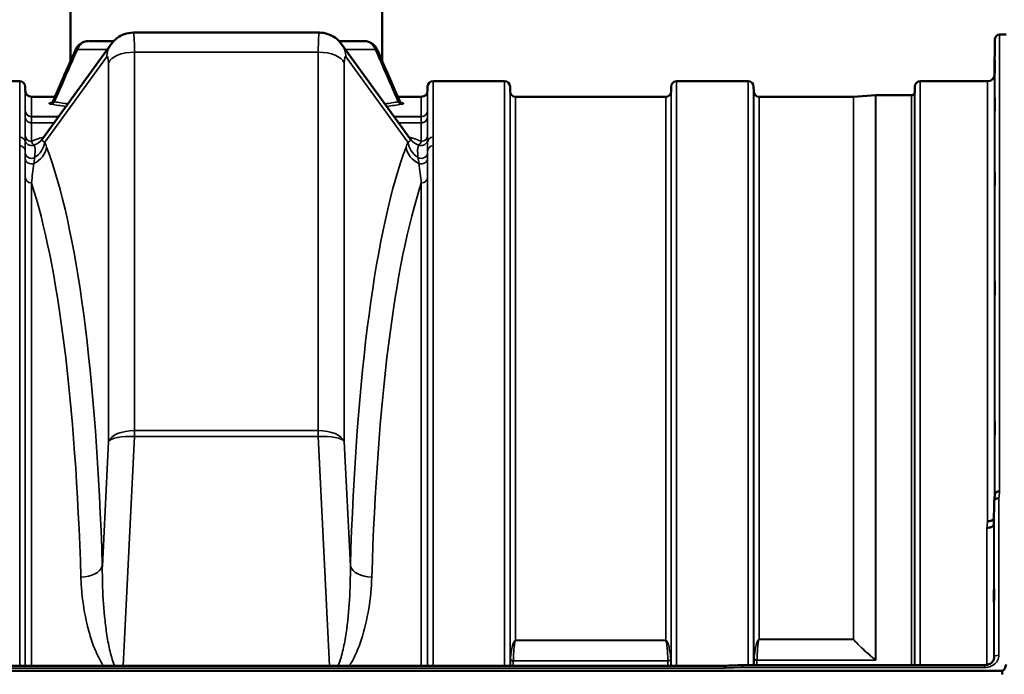
# Model space of a CAD drawing. Units: millimetres. Extents: x 0 to 11880, y 0 to 8400.
# Drawn here: x 4156 to 4787, y 6408 to 6827 of the extents above; entities that cross this region are included whole.
import ezdxf

# ---------------------------------------------------------------- set-up
doc = ezdxf.new("R2010")
doc.units = ezdxf.units.MM
doc.header["$LTSCALE"] = 40
doc.layers.add('Visible (ISO)', color=7, linetype='Continuous', lineweight=50)
doc.layers.add('Visible Narrow (ISO)', color=7, linetype='Continuous', lineweight=35)

# ---------------------------------------------------------------- blocks, each defined once
blk = doc.blocks.new('28')
at = {"layer": 'Visible (ISO)'}
for p, q in [((4188.28, 6800.67), (4188.28, 7189.66)), ((4388.28, 6800.67), (4388.28, 7189.66)), ((4348, 6819.07), (4228.55, 6819.07)), ((4781.05, 6792.38), (4781.25, 6814.95)), ((4788.35, 6817.92), (4784.25, 6817.92)), ((4170.28, 6750.94), (4214.42, 6811.78)), ((4362.14, 6811.78), (4406.27, 6750.94)), ((4155.72, 6787.92), (4109.83, 6787.92)), ((4159.24, 6781.88), (4159.22, 6784.45)), ((4417.31, 6781.88), (4417.33, 6784.45)), ((4466.72, 6787.92), (4420.83, 6787.92)), ((4470.25, 6781.39), (4470.22, 6784.45)), ((4573.56, 6781.39), (4573.58, 6784.45)), ((4622.97, 6787.92), (4577.08, 6787.92)), ((4626.5, 6781.39), (4626.47, 6784.45)), ((4729.81, 6781.39), (4729.83, 6784.45)), ((4776.55, 6787.92), (4733.33, 6787.92)), ((4178.36, 6777.92), (4163.24, 6777.92)), ((4413.31, 6777.92), (4398.2, 6777.92)), ((4570.06, 6777.92), (4473.75, 6777.92)), ((4690.42, 6777.92), (4630, 6777.92)), ((4690.55, 6777.92), (4704.72, 6778.91)), ((4727.72, 6778.92), (4704.86, 6778.92)), ((4403.62, 6745.27), (4403.62, 6745.27)), ((4780.75, 6518.7), (4780.55, 6504.2)), ((4780.75, 6418.3), (4780.75, 6418.16)), ((4607.79, 6413.12), (3968.62, 6413.12)), ((4619.24, 6413.55), (4774.75, 6413.55)), ((4774.75, 6413.55), (4774.75, 6413.55)), ((3791.12, 6409.87), (4785.43, 6409.87))]:
    blk.add_line(p, q, dxfattribs=at)
for centre, radius, start, end in [((4784.25, 6814.92), 3, 90, 179.5), ((4776.55, 6792.42), 4.5, 270, 359.5), ((4155.72, 6784.42), 3.5, 0.5, 90), ((4420.83, 6784.42), 3.5, 90, 179.5), ((4466.72, 6784.42), 3.5, 0.5, 90), ((4577.08, 6784.42), 3.5, 90, 179.5), ((4622.97, 6784.42), 3.5, 0.5, 90), ((4733.33, 6784.42), 3.5, 90, 179.5), ((4163.24, 6781.92), 4, 180.5, 270), ((4413.31, 6781.92), 4, 270, 359.5), ((4473.75, 6781.42), 3.5, 180.5, 270), ((4570.06, 6781.42), 3.5, 270, 359.5), ((4630, 6781.42), 3.5, 180.5, 270), ((4690.42, 6779.92), 2, 270, 274), ((4704.86, 6776.92), 2, 90, 94), ((4727.72, 6780.92), 2, 270, 340.52878), ((4726.31, 6781.42), 3.5, 340.52878, 359.5)]:
    blk.add_arc(centre, radius, start, end, dxfattribs=at)
for centre, major_axis, ratio, start_param, end_param in [((4227.77, 6794.07), (0.78, 25), 0.053816, 0.001579, 0.001591), ((4348.78, 6794.07), (0.78, -25), 0.053816, 3.139877, 3.139914), ((4196.93, 6805.52), (-5.49, 2.41), 0.269556, 0.002957, 0.002964), ((4288.28, 6813.65), (112.33, 0), 0.00001, 3.805898, 4.013174), ((4288.28, 6813.65), (112.33, 0), 0.00001, 5.4116, 5.61888), ((4379.62, 6805.52), (5.5, 2.4), 0.269558, 6.280419, 6.280426), ((4785.43, 6323.96), (0, -85.91), 0.034921, 2.906523, 3.141593)]:
    blk.add_ellipse(centre, major_axis=major_axis, ratio=ratio, start_param=start_param, end_param=end_param, dxfattribs=at)
for points, knots in [([(4214.41, 6811.76), (4215.44, 6813.18), (4216.7, 6814.49), (4219.56, 6816.65), (4221.2, 6817.52), (4224.71, 6818.74), (4226.64, 6819.07), (4228.55, 6819.06)], [0, 0, 0, 0, 0.540385, 0.540385, 1.085839, 1.085839, 1.659975, 1.659975, 1.659975, 1.659975]), ([(4348, 6819.06), (4349.83, 6819.06), (4351.69, 6818.76), (4355.17, 6817.61), (4356.84, 6816.74), (4359.78, 6814.56), (4361.09, 6813.22), (4362.14, 6811.76)], [0, 0, 0, 0, 0.551258, 0.551258, 1.104519, 1.104519, 1.659764, 1.659764, 1.659764, 1.659764]), ([(4191.44, 6807.92), (4191.87, 6808.9), (4192.45, 6809.82), (4193.87, 6811.39), (4194.71, 6812.06), (4196.51, 6813.04), (4197.48, 6813.38), (4198.81, 6813.59), (4199.16, 6813.62), (4199.51, 6813.64)], [0, 0, 0, 0, 0.322888, 0.322888, 0.643524, 0.643524, 0.949745, 0.949745, 1.057383, 1.057383, 1.057383, 1.057383]), ([(4376.96, 6813.64), (4377.81, 6813.62), (4378.67, 6813.46), (4380.38, 6812.89), (4381.24, 6812.44), (4382.79, 6811.29), (4383.49, 6810.57), (4384.48, 6809.19), (4384.83, 6808.57), (4385.11, 6807.92)], [0.028359, 0.028359, 0.028359, 0.028359, 0.290811, 0.290811, 0.581049, 0.581049, 0.880426, 0.880426, 1.094891, 1.094891, 1.094891, 1.094891]), ([(4781.12, 6796.97), (4781.12, 6796.44), (4781.11, 6795.89), (4781.11, 6794.89), (4781.1, 6794.44), (4781.09, 6793.76), (4781.09, 6793.48), (4781.09, 6793.14), (4781.09, 6793.09), (4781.09, 6793.18), (4781.09, 6793.33), (4781.09, 6793.85), (4781.09, 6794.22), (4781.1, 6795.03), (4781.11, 6795.53), (4781.11, 6796.61), (4781.12, 6797.18), (4781.13, 6798.25), (4781.13, 6798.81), (4781.14, 6799.82), (4781.15, 6800.27), (4781.15, 6800.96), (4781.16, 6801.25), (4781.16, 6801.59), (4781.16, 6801.65), (4781.16, 6801.55), (4781.16, 6801.4), (4781.16, 6800.87), (4781.15, 6800.5), (4781.15, 6799.68), (4781.14, 6799.17), (4781.13, 6798.08), (4781.13, 6797.51), (4781.12, 6796.97)], [0, 0, 0, 0, 0.159533, 0.159533, 0.319067, 0.319067, 0.478594, 0.478594, 0.63812, 0.63812, 0.797647, 0.797647, 0.957174, 0.957174, 1.116707, 1.116707, 1.276241, 1.276241, 1.436902, 1.436902, 1.597564, 1.597564, 1.758222, 1.758222, 1.918881, 1.918881, 2.079539, 2.079539, 2.240197, 2.240197, 2.400859, 2.400859, 2.56152, 2.56152, 2.56152, 2.56152]), ([(4781.12, 6771.95), (4781.12, 6771.44), (4781.11, 6770.92), (4781.11, 6770.03), (4781.1, 6769.65), (4781.09, 6769.12), (4781.09, 6768.93), (4781.09, 6768.79), (4781.09, 6768.83), (4781.09, 6769.11), (4781.09, 6769.36), (4781.09, 6770.04), (4781.09, 6770.48), (4781.1, 6771.4), (4781.11, 6771.94), (4781.11, 6773.06), (4781.12, 6773.64), (4781.13, 6774.67), (4781.13, 6775.2), (4781.14, 6776.1), (4781.15, 6776.48), (4781.15, 6777.02), (4781.16, 6777.21), (4781.16, 6777.36), (4781.16, 6777.32), (4781.16, 6777.04), (4781.16, 6776.79), (4781.16, 6776.1), (4781.15, 6775.65), (4781.15, 6774.73), (4781.14, 6774.18), (4781.13, 6773.05), (4781.13, 6772.47), (4781.12, 6771.95)], [0, 0, 0, 0, 0.159533, 0.159533, 0.319067, 0.319067, 0.478594, 0.478594, 0.63812, 0.63812, 0.797647, 0.797647, 0.957174, 0.957174, 1.116707, 1.116707, 1.276241, 1.276241, 1.436902, 1.436902, 1.597564, 1.597564, 1.758222, 1.758222, 1.918881, 1.918881, 2.079539, 2.079539, 2.240197, 2.240197, 2.400859, 2.400859, 2.56152, 2.56152, 2.56152, 2.56152]), ([(4175.94, 6774.11), (4175.94, 6774.11), (4175.94, 6774.11), (4175.96, 6774.12), (4175.99, 6774.13), (4176.08, 6774.17), (4176.13, 6774.2), (4176.29, 6774.29), (4176.42, 6774.38), (4176.67, 6774.59), (4176.78, 6774.7), (4177.03, 6775), (4177.16, 6775.2), (4177.28, 6775.44), (4177.29, 6775.47), (4177.3, 6775.5)], [0.7539935, 0.7539935, 0.7539935, 0.7539935, 0.7719629, 0.7719629, 0.8386081, 0.8386081, 0.882798, 0.882798, 0.953608, 0.953608, 1.0114975, 1.0114975, 1.0892251, 1.0892251, 1.0995267, 1.0995267, 1.0995267, 1.0995267]), ([(4399.25, 6775.5), (4399.38, 6775.21), (4399.56, 6774.94), (4399.85, 6774.63), (4399.94, 6774.54), (4400.1, 6774.41), (4400.17, 6774.36), (4400.34, 6774.24), (4400.42, 6774.2), (4400.55, 6774.14), (4400.59, 6774.12), (4400.61, 6774.11), (4400.62, 6774.11), (4400.62, 6774.11)], [0, 0, 0, 0, 0.1049083, 0.1049083, 0.1517049, 0.1517049, 0.1895756, 0.1895756, 0.2522596, 0.2522596, 0.3143685, 0.3143685, 0.3450801, 0.3450801, 0.3450801, 0.3450801]), ([(4169.77, 6750.37), (4169.77, 6750.37), (4169.77, 6750.37), (4169.78, 6750.38), (4169.96, 6750.53), (4170.15, 6750.77)], [2.2661688, 2.2661688, 2.2661688, 2.2661688, 2.2925027, 2.2925027, 2.9461448, 2.9461448, 2.9461448, 2.9461448]), ([(4781.12, 6723.41), (4781.12, 6722.93), (4781.11, 6722.47), (4781.11, 6721.71), (4781.1, 6721.41), (4781.09, 6721.05), (4781.09, 6720.96), (4781.09, 6721.01), (4781.09, 6721.15), (4781.09, 6721.6), (4781.09, 6721.94), (4781.09, 6722.77), (4781.09, 6723.27), (4781.1, 6724.27), (4781.11, 6724.84), (4781.11, 6725.96), (4781.12, 6726.52), (4781.13, 6727.49), (4781.13, 6727.97), (4781.14, 6728.74), (4781.15, 6729.04), (4781.15, 6729.41), (4781.16, 6729.5), (4781.16, 6729.45), (4781.16, 6729.31), (4781.16, 6728.86), (4781.16, 6728.52), (4781.16, 6727.68), (4781.15, 6727.18), (4781.15, 6726.17), (4781.14, 6725.6), (4781.13, 6724.46), (4781.13, 6723.9), (4781.12, 6723.41)], [0, 0, 0, 0, 0.159533, 0.159533, 0.319067, 0.319067, 0.478594, 0.478594, 0.63812, 0.63812, 0.797647, 0.797647, 0.957174, 0.957174, 1.116707, 1.116707, 1.276241, 1.276241, 1.436902, 1.436902, 1.597564, 1.597564, 1.758222, 1.758222, 1.918881, 1.918881, 2.079539, 2.079539, 2.240197, 2.240197, 2.400859, 2.400859, 2.56152, 2.56152, 2.56152, 2.56152]), ([(4781.12, 6652.83), (4781.12, 6652.4), (4781.11, 6652), (4781.11, 6651.39), (4781.1, 6651.19), (4781.09, 6651.01), (4781.09, 6651.02), (4781.09, 6651.26), (4781.09, 6651.5), (4781.09, 6652.11), (4781.09, 6652.52), (4781.09, 6653.48), (4781.09, 6654.02), (4781.1, 6655.06), (4781.11, 6655.64), (4781.11, 6656.74), (4781.12, 6657.27), (4781.13, 6658.15), (4781.13, 6658.56), (4781.14, 6659.17), (4781.15, 6659.38), (4781.15, 6659.57), (4781.16, 6659.56), (4781.16, 6659.32), (4781.16, 6659.08), (4781.16, 6658.46), (4781.16, 6658.05), (4781.16, 6657.09), (4781.15, 6656.54), (4781.15, 6655.49), (4781.14, 6654.91), (4781.13, 6653.8), (4781.13, 6653.27), (4781.12, 6652.83)], [0, 0, 0, 0, 0.159533, 0.159533, 0.319067, 0.319067, 0.478594, 0.478594, 0.63812, 0.63812, 0.797647, 0.797647, 0.957174, 0.957174, 1.116707, 1.116707, 1.276241, 1.276241, 1.436902, 1.436902, 1.597564, 1.597564, 1.758222, 1.758222, 1.918881, 1.918881, 2.079539, 2.079539, 2.240197, 2.240197, 2.400859, 2.400859, 2.56152, 2.56152, 2.56152, 2.56152]), ([(4781.12, 6562.35), (4781.12, 6561.98), (4781.11, 6561.65), (4781.11, 6561.23), (4781.1, 6561.12), (4781.09, 6561.12), (4781.09, 6561.23), (4781.09, 6561.67), (4781.09, 6561.99), (4781.09, 6562.74), (4781.09, 6563.22), (4781.09, 6564.26), (4781.09, 6564.83), (4781.1, 6565.89), (4781.11, 6566.46), (4781.11, 6567.51), (4781.12, 6567.98), (4781.13, 6568.74), (4781.13, 6569.07), (4781.14, 6569.51), (4781.15, 6569.62), (4781.15, 6569.62), (4781.16, 6569.52), (4781.16, 6569.08), (4781.16, 6568.76), (4781.16, 6568), (4781.16, 6567.52), (4781.16, 6566.47), (4781.15, 6565.9), (4781.15, 6564.83), (4781.14, 6564.25), (4781.13, 6563.21), (4781.13, 6562.73), (4781.12, 6562.35)], [0, 0, 0, 0, 0.159533, 0.159533, 0.319067, 0.319067, 0.478594, 0.478594, 0.63812, 0.63812, 0.797647, 0.797647, 0.957174, 0.957174, 1.116707, 1.116707, 1.276241, 1.276241, 1.436902, 1.436902, 1.597564, 1.597564, 1.758222, 1.758222, 1.918881, 1.918881, 2.079539, 2.079539, 2.240197, 2.240197, 2.400859, 2.400859, 2.56152, 2.56152, 2.56152, 2.56152]), ([(4781.26, 6523.21), (4781.27, 6523.29), (4781.29, 6523.37), (4781.36, 6523.57), (4781.42, 6523.67), (4781.7, 6524.05), (4781.96, 6524.27), (4782.45, 6524.62), (4782.76, 6524.71), (4783.2, 6524.79), (4783.4, 6524.81), (4783.81, 6524.86), (4784.02, 6524.88), (4784.24, 6524.9), (4784.24, 6524.9), (4784.25, 6524.9)], [-0.2919602, -0.2919602, -0.2919602, -0.2919602, -0.2780329, -0.2780329, -0.2582311, -0.2582311, -0.2100241, -0.2100241, -0.1268947, -0.1268947, -0.0638684, -0.0638684, 0, 0, 0.0021992, 0.0021992, 0.0021992, 0.0021992]), ([(4783.75, 6520.5), (4783.75, 6520.5), (4783.74, 6520.5), (4783.38, 6520.51), (4783.02, 6520.48), (4782.39, 6520.35), (4782.13, 6520.26), (4781.85, 6520.13), (4781.81, 6520.11), (4781.72, 6520.06), (4781.68, 6520.04), (4781.36, 6519.84), (4781.14, 6519.64), (4780.99, 6519.42), (4780.84, 6519.19), (4780.75, 6518.95), (4780.75, 6518.7)], [-0.4703495, -0.4703495, -0.4703495, -0.4703495, -0.4692719, -0.4692719, -0.3606985, -0.3606985, -0.2687105, -0.2687105, -0.2530485, -0.2530485, -0.234239, -0.234239, -0.1170891, -0.1170891, -0.1170891, -0.000197, -0.000197, -0.000197, -0.000197]), ([(4776.55, 6505.87), (4777.15, 6505.85), (4777.73, 6505.91), (4778.28, 6506.04), (4778.35, 6506.05), (4778.43, 6506.07), (4778.5, 6506.09), (4778.95, 6506.21), (4779.37, 6506.39), (4779.73, 6506.61), (4779.85, 6506.68), (4779.96, 6506.75), (4780.06, 6506.83), (4780.27, 6506.99), (4780.45, 6507.17), (4780.6, 6507.36)], [-0.0009694, -0.0009694, -0.0009694, -0.0009694, 0.1772518, 0.1772518, 0.1772518, 0.2006396, 0.2006396, 0.2006396, 0.3531583, 0.3531583, 0.3531583, 0.4022279, 0.4022279, 0.4022279, 0.5032701, 0.5032701, 0.5032701, 0.5032701]), ([(4776.06, 6501.51), (4776.08, 6501.51), (4776.1, 6501.51), (4776.71, 6501.54), (4777.27, 6501.58), (4778.06, 6501.75), (4778.31, 6501.84), (4778.79, 6502.02), (4779.02, 6502.13), (4779.68, 6502.52), (4779.99, 6502.85), (4780.46, 6503.53), (4780.55, 6503.87), (4780.55, 6504.2)], [-0.4922051, -0.4922051, -0.4922051, -0.4922051, -0.4882152, -0.4882152, -0.3860132, -0.3860132, -0.3317093, -0.3317093, -0.2768833, -0.2768833, -0.1549128, -0.1549128, -0.0001437, -0.0001437, -0.0001437, -0.0001437]), ([(4780.65, 6462.46), (4780.65, 6462.45), (4780.65, 6462.43), (4780.65, 6462.31), (4780.66, 6462.11), (4780.66, 6461.5), (4780.66, 6461.09), (4780.66, 6460.21), (4780.66, 6459.68), (4780.66, 6458.57), (4780.65, 6457.99), (4780.65, 6456.94), (4780.64, 6456.4), (4780.63, 6455.44), (4780.63, 6455.03), (4780.62, 6454.72), (4780.62, 6454.42), (4780.61, 6454.18), (4780.61, 6453.94), (4780.6, 6453.94), (4780.59, 6454.12), (4780.59, 6454.33), (4780.59, 6454.94), (4780.59, 6455.34), (4780.59, 6456.21), (4780.59, 6456.74), (4780.59, 6457.84), (4780.59, 6458.42), (4780.6, 6459.47), (4780.61, 6460.01), (4780.61, 6460.96), (4780.62, 6461.38), (4780.63, 6461.99), (4780.63, 6462.23), (4780.64, 6462.44), (4780.64, 6462.47), (4780.65, 6462.46)], [-1.020666, -1.020666, -1.020666, -1.020666, -0.963956, -0.963956, -0.803298, -0.803298, -0.64264, -0.64264, -0.481982, -0.481982, -0.321324, -0.321324, -0.160662, -0.160662, 0, 0, 0, 0.159533, 0.159533, 0.319067, 0.319067, 0.478594, 0.478594, 0.63812, 0.63812, 0.797647, 0.797647, 0.957174, 0.957174, 1.116707, 1.116707, 1.276241, 1.276241, 1.436902, 1.436902, 1.540855, 1.540855, 1.540855, 1.540855]), ([(4774.75, 6413.55), (4775.35, 6413.55), (4775.97, 6413.62), (4777.12, 6413.91), (4777.68, 6414.13), (4778.66, 6414.68), (4779.1, 6415.02), (4779.83, 6415.75), (4780.13, 6416.17), (4780.56, 6417.03), (4780.69, 6417.5), (4780.74, 6418.05), (4780.75, 6418.14), (4780.75, 6418.23)], [0, 0, 0, 0, 0.1809097, 0.1809097, 0.3643153, 0.3643153, 0.5481668, 0.5481668, 0.7384051, 0.7384051, 0.942694, 0.942694, 0.9818349, 0.9818349, 0.9818349, 0.9818349]), ([(4607.84, 6411.63), (4607.85, 6411.64), (4607.85, 6411.64), (4607.95, 6411.76), (4608.02, 6411.87), (4608.12, 6412.09), (4608.15, 6412.19), (4608.18, 6412.44), (4608.14, 6412.57), (4608.01, 6412.83), (4607.91, 6412.94), (4607.76, 6413.11), (4607.78, 6413.12), (4607.79, 6413.12)], [-0.3429145, -0.3429145, -0.3429145, -0.3429145, -0.3414982, -0.3414982, -0.3164436, -0.3164436, -0.2936256, -0.2936256, -0.2572161, -0.2572161, -0.2097743, -0.2097743, -0.1487627, -0.1487627, -0.1487627, -0.1487627]), ([(4619.24, 6413.55), (4619.24, 6413.55), (4619.24, 6413.54), (4619.24, 6413.5), (4619.25, 6413.47), (4619.25, 6413.34), (4619.26, 6413.16), (4619.28, 6412.69), (4619.29, 6412.41), (4619.29, 6412.07), (4619.29, 6412.07), (4619.29, 6412.06)], [-0.3119557, -0.3119557, -0.3119557, -0.3119557, -0.2665483, -0.2665483, -0.2329544, -0.2329544, -0.1157411, -0.1157411, 0, 0, 0.0010803, 0.0010803, 0.0010803, 0.0010803]), ([(4785.43, 6409.87), (4785.61, 6409.87), (4785.8, 6409.9), (4786.15, 6410.01), (4786.32, 6410.09), (4786.92, 6410.47), (4787.3, 6410.95), (4788, 6412.14), (4788.26, 6413.07), (4788.37, 6413.97)], [1.3788089, 1.3788089, 1.3788089, 1.3788089, 1.4313631, 1.4313631, 1.4839173, 1.4839173, 1.6527677, 1.6527677, 1.9466964, 1.9466964, 1.9466964, 1.9466964])]:
    blk.add_open_spline(points, degree=3, knots=knots, dxfattribs=at)
for points in [[(4177.31, 6775.5), (4182.02, 6786.31), (4186.73, 6797.11), (4191.44, 6807.92)], [(4385.11, 6807.92), (4389.83, 6797.11), (4394.54, 6786.31), (4399.25, 6775.5)], [(4178.36, 6777.92), (4181.66, 6785.5), (4184.97, 6793.08), (4188.28, 6800.67)], [(4388.28, 6800.67), (4391.58, 6793.08), (4394.89, 6785.5), (4398.2, 6777.92)], [(4177.3, 6775.5), (4177.3, 6775.5), (4177.3, 6775.5), (4177.3, 6775.51)], [(4399.25, 6775.5), (4399.25, 6775.5), (4399.25, 6775.5), (4399.25, 6775.5)], [(4170.15, 6750.76), (4170.19, 6750.82), (4170.23, 6750.87), (4170.27, 6750.92)], [(4406.28, 6750.93), (4406.32, 6750.87), (4406.36, 6750.82), (4406.4, 6750.77)], [(4406.4, 6750.77), (4406.6, 6750.52), (4406.79, 6750.37), (4406.79, 6750.37)], [(4780.76, 6518.85), (4780.93, 6520.31), (4781.09, 6521.76), (4781.26, 6523.21)], [(4780.75, 6418.3), (4780.75, 6418.28), (4780.75, 6418.25), (4780.75, 6418.23)], [(4607.79, 6413.12), (4611.61, 6413.26), (4615.42, 6413.4), (4619.24, 6413.55)]]:
    blk.add_open_spline(points, degree=3, dxfattribs=at)
at = {"layer": 'Visible Narrow (ISO)'}
for p, q in [((4781.25, 6523.15), (4781.25, 6814.95)), ((4784.25, 6817.92), (4784.25, 6524.9)), ((4347.29, 6812.35), (4347.29, 6812.35)), ((4171.82, 6748.74), (4211.49, 6803.41)), ((4229.33, 6563.88), (4229.33, 6806.57)), ((4229.33, 6806.57), (4347.22, 6806.57)), ((4347.22, 6806.57), (4347.22, 6563.88)), ((4365.06, 6803.41), (4404.73, 6748.74)), ((4212.64, 6799.69), (4212.64, 6557)), ((4363.91, 6557), (4363.91, 6799.69)), ((4781.05, 6792.38), (4781.05, 6521.42)), ((4155.72, 6752.05), (4155.72, 6787.92)), ((4417.33, 6748.74), (4417.33, 6784.45)), ((4420.83, 6787.92), (4420.83, 6752.05)), ((4466.72, 6413.12), (4466.72, 6787.92)), ((4470.22, 6784.45), (4470.22, 6413.12)), ((4573.58, 6413.12), (4573.58, 6784.45)), ((4577.08, 6787.92), (4577.08, 6413.12)), ((4622.97, 6413.55), (4622.97, 6787.92)), ((4626.47, 6784.45), (4626.47, 6413.55)), ((4729.83, 6413.55), (4729.83, 6784.45)), ((4733.33, 6787.92), (4733.33, 6413.55)), ((4776.55, 6505.87), (4776.55, 6787.92)), ((4159.24, 6769.1), (4159.24, 6781.88)), ((4163.24, 6777.92), (4163.24, 6765.2)), ((4413.31, 6765.2), (4413.31, 6777.92)), ((4417.31, 6781.88), (4417.31, 6769.1)), ((4470.25, 6413.12), (4470.25, 6781.39)), ((4473.75, 6777.92), (4473.75, 6429.48)), ((4570.06, 6429.48), (4570.06, 6777.92)), ((4573.56, 6781.39), (4573.56, 6413.12)), ((4626.5, 6413.55), (4626.5, 6781.39)), ((4630, 6777.92), (4630, 6430.07)), ((4690.42, 6430.07), (4690.42, 6777.92)), ((4690.55, 6777.92), (4690.55, 6430.08)), ((4704.72, 6416.9), (4704.72, 6778.91)), ((4704.86, 6778.92), (4704.86, 6416.67)), ((4727.72, 6413.55), (4727.72, 6778.92)), ((4729.61, 6780.25), (4729.61, 6413.55)), ((4729.81, 6781.39), (4729.81, 6413.55)), ((4177.92, 6774.44), (4177.92, 6774.44)), ((4398.63, 6774.44), (4398.63, 6774.44)), ((4159.23, 6753.11), (4159.23, 6765.16)), ((4180.63, 6765.2), (4163.24, 6765.2)), ((4163.24, 6765.16), (4180.6, 6765.16)), ((4413.31, 6765.2), (4395.93, 6765.2)), ((4395.96, 6765.16), (4413.31, 6765.16)), ((4417.32, 6765.16), (4417.32, 6753.11)), ((4163.23, 6761.2), (4163.23, 6761.3)), ((4177.8, 6761.3), (4163.23, 6761.3)), ((4163.23, 6761.2), (4177.73, 6761.2)), ((4163.23, 6761.2), (4163.23, 6749.3)), ((4413.32, 6761.3), (4398.75, 6761.3)), ((4398.83, 6761.2), (4413.32, 6761.2)), ((4413.32, 6749.3), (4413.32, 6761.2)), ((4420.83, 6752.05), (4420.83, 6746.49)), ((4155.72, 6413.12), (4155.72, 6746.49)), ((4420.83, 6746.49), (4420.83, 6413.12)), ((4159.22, 6743.2), (4159.22, 6413.12)), ((4417.33, 6413.12), (4417.33, 6743.2)), ((4159.23, 6413.12), (4159.23, 6726.35)), ((4417.32, 6726.35), (4417.32, 6413.12)), ((4159.34, 6725.52), (4159.34, 6725.52)), ((4161.84, 6722.9), (4161.84, 6722.9)), ((4163.23, 6722.67), (4163.23, 6413.12)), ((4413.32, 6413.12), (4413.32, 6722.67)), ((4414.71, 6722.9), (4414.71, 6722.9)), ((4417.21, 6725.52), (4417.21, 6725.52)), ((4347.22, 6563.88), (4229.33, 6563.88)), ((4229.33, 6563.88), (4229.33, 6560.07)), ((4347.22, 6560.07), (4347.22, 6563.88)), ((4212.64, 6557), (4208.73, 6476.97)), ((4222.14, 6413.12), (4229.33, 6560.07)), ((4229.33, 6560.07), (4347.22, 6560.07)), ((4347.22, 6560.07), (4354.41, 6413.12)), ((4367.83, 6476.97), (4363.91, 6557)), ((4780.75, 6418.3), (4780.75, 6518.7)), ((4783.75, 6520.5), (4783.75, 6419.83)), ((4776.05, 6413.66), (4776.05, 6501.51)), ((4780.55, 6504.2), (4780.55, 6417.1)), ((4570.06, 6429.48), (4473.75, 6429.48)), ((4473.75, 6429.4), (4473.75, 6429.48)), ((4473.75, 6429.4), (4570.06, 6429.4)), ((4570.06, 6429.4), (4570.06, 6429.48)), ((4690.42, 6430.07), (4630, 6430.07)), ((4630, 6429.99), (4630, 6430.07)), ((4630, 6429.99), (4690.42, 6429.99)), ((4690.42, 6430.07), (4690.42, 6429.99)), ((4470.45, 6413.12), (4470.45, 6416.96)), ((4472.33, 6416.25), (4472.33, 6413.12)), ((4472.33, 6416.25), (4571.47, 6416.25)), ((4571.47, 6416.37), (4472.34, 6416.37)), ((4571.47, 6413.12), (4571.47, 6416.25)), ((4573.36, 6416.96), (4573.36, 6413.12)), ((4626.7, 6413.55), (4626.7, 6417.39)), ((4628.58, 6416.67), (4704.86, 6416.67)), ((4628.58, 6416.67), (4628.58, 6413.55)), ((4704.57, 6416.79), (4628.59, 6416.79)), ((4704.57, 6416.79), (4704.58, 6416.79)), ((4704.72, 6416.9), (4704.71, 6416.91)), ((3968.71, 6411.63), (4607.84, 6411.63)), ((4619.29, 6412.06), (4774.75, 6412.06)), ((4774.75, 6413.55), (4774.75, 6412.06))]:
    blk.add_line(p, q, dxfattribs=at)
for centre, major_axis, ratio, start_param, end_param in [((4227.77, 6794.07), (0.78, 25), 0.053816, 5.237666, 6.284764), ((4348.78, 6794.07), (0.78, -25), 0.053816, 3.139914, 4.187112), ((4196.94, 6805.52), (-5.5, 2.4), 0.26956, 5.683849, 6.285715), ((4288.28, 6808.34), (-121.16, 0), 0.00001, 0.657794, 0.885198), ((4228.18, 6801.79), (-13.76, 9.98), 0.949337, 0.000732, 0.553687), ((4288.28, 6808.34), (-121.16, 0), 0.000025, 5.387631, 5.387646), ((4348.38, 6801.79), (13.76, 9.98), 0.949337, 5.729499, 6.282453), ((4288.28, 6808.34), (-121.16, 0), 0.000017, 4.036839, 4.036854), ((4288.28, 6808.34), (-121.16, 0), 0.00001, 2.252587, 2.478918), ((4379.62, 6805.52), (5.5, 2.4), 0.26956, 6.280655, 6.882522), ((4211.09, 6795.69), (-0.8, -8), 0.166718, 2.111065, 3.420062), ((4229.33, 6798.07), (-17, 0), 0.5, 4.712389, 6.091199), ((4347.22, 6798.07), (17, 0), 0.5, 0.191986, 1.570796), ((4365.47, 6795.69), (-0.8, 8), 0.166718, 6.004716, 7.313713), ((4175.98, 6776.14), (-0.47, -2.96), 0.817826, 0.192917, 1.209817), ((4400.57, 6776.14), (0.47, -2.96), 0.817826, 5.073368, 6.090269), ((4163.24, 6769.13), (-4, 0), 0.983687, 0.008727, 1.570796), ((4159.22, 6772.04), (-0.03, 3.04), 0.002175, 3.361499, 3.395145), ((4163.24, 6769.11), (-4, 0.01), 0.987688, 0.010045, 1.572117), ((4163.19, 6775.03), (0.05, -10), 0.000949, 0.157077, 0.180868), ((4413.31, 6769.13), (4, 0), 0.983687, 4.712389, 6.274459), ((4413.31, 6769.11), (4, 0.01), 0.987688, 4.711068, 6.27314), ((4413.36, 6775.03), (-0.05, -10), 0.000949, 6.102317, 6.126108), ((4417.34, 6772.04), (0.03, 3.04), 0.002175, 2.888046, 2.921692), ((4413.32, 6751.43), (0, 10), 0.000236, 6.06976, 6.126106), ((4155.72, 6748.71), (3.5, 0), 0.9546, 0.008768, 1.570796), ((4163.23, 6753.15), (-4, 0), 0.962073, 0.008727, 1.570749), ((4413.32, 6753.15), (4, 0), 0.962073, 4.712389, 6.274459), ((4420.83, 6748.71), (-3.5, 0), 0.9546, 4.712389, 6.274459), ((4155.72, 6743.17), (3.5, 0), 0.947555, 0.008727, 1.570796), ((4163.23, 6750.56), (-4, 0.02), 0.981834, 0.013232, 1.982254), ((4159.27, 6759.57), (10.88, -8.81), 0.933272, 5.777747, 6.28321), ((4159.27, 6747.06), (-13.1, -4.94), 0.934909, 1.642538, 2.657251), ((4158.08, 6750.07), (-12.94, -5.35), 0.941818, 1.74468, 2.62764), ((4165.07, 6619.79), (6.74, -144.96), 0.188845, 2.61452, 2.658171), ((4055.4, 5996.58), (79.49, 794.89), 0.166718, 5.377895, 5.958529), ((4521.15, 5996.58), (79.49, -794.89), 0.166718, 3.466249, 4.046883), ((4420.45, 6464.28), (-1.51, 301.1), 0.145092, 0.33332, 0.362618), ((4417.29, 6747.06), (-13.1, 4.94), 0.934909, 0.484342, 1.499054), ((4418.47, 6750.07), (12.94, -5.35), 0.941818, 3.655545, 4.538505), ((4417.29, 6759.57), (-10.88, -8.81), 0.933272, 6.283111, 6.788624), ((4413.33, 6750.56), (4, 0.02), 0.981834, 4.300931, 6.269953), ((4420.83, 6743.17), (-3.5, 0), 0.947555, 4.712389, 6.274448), ((4163.22, 6742.16), (-4, -0.01), 0.922646, 0.007309, 2.109229), ((4163.23, 6738.58), (-4, 0), 0.922807, 0.007569, 1.975639), ((4413.33, 6742.16), (4, -0.01), 0.922646, 4.173867, 6.275876), ((4413.33, 6738.58), (4, 0), 0.922807, 4.307544, 6.275617), ((4163.23, 6726.38), (-4, 0), 0.927975, 0.008727, 1.570796), ((4413.32, 6726.38), (4, 0), 0.927975, 4.712389, 6.274459), ((4041.66, 5997.92), (-79.57, -780.88), 0.169646, 2.236917, 2.777021), ((4534.89, 5997.92), (-79.57, 780.88), 0.169646, 0.364572, 0.904676), ((4229.33, 6555.38), (-17, 0), 0.5, 4.712389, 6.091199), ((4347.22, 6555.38), (17, 0), 0.5, 0.191986, 1.570796), ((4229.33, 6555.38), (-16.98, 0.83), 0.275333, 4.725857, 6.110438), ((4347.22, 6555.38), (16.98, 0.83), 0.275333, 0.172747, 1.557328), ((4777.13, 5997.92), (-59.48, -819.99), 0.049112, 4.01798, 4.024973), ((4769.6, 5997.92), (57.85, 789.99), 0.049569, 0.876047, 0.883238), ((4194.98, 6478.31), (13.99, 0.43), 0.604082, 4.693983, 6.074315), ((4381.57, 6478.31), (-13.99, 0.43), 0.604082, 0.20887, 1.589202), ((4690.42, 6431.18), (-1.5, -1.33), 0.484471, 1.165272, 1.251023), ((4690.42, 6431.18), (-2, 0), 0.554042, 1.570796, 1.640609), ((4471.92, 6414.79), (-1.14, 3.1), 0.302104, 0.58127, 0.689646), ((4472.33, 6417.32), (-2, 0), 0.535632, 0.339837, 1.570796), ((4472.34, 6417.56), (-2, 0.06), 0.594625, 0.365265, 1.589889), ((4473.28, 6415.54), (-0.59, 1.52), 0.49319, 0.819098, 0.907451), ((4571.47, 6417.56), (2, 0.06), 0.594625, 4.693296, 5.91792), ((4571.47, 6417.32), (2, 0), 0.535632, 4.712389, 5.943348), ((4570.52, 6415.54), (-0.59, -1.52), 0.49319, 2.234142, 2.322494), ((4571.88, 6414.79), (1.14, 3.1), 0.302104, 5.59354, 5.701915), ((4628.59, 6417.98), (-2, 0.06), 0.594628, 0.364975, 1.589711), ((4628.17, 6415.21), (-1.14, 3.1), 0.301683, 0.581662, 0.689067), ((4628.58, 6417.74), (-2, 0), 0.536174, 0.339837, 1.570796), ((4629.53, 6415.96), (-0.59, 1.52), 0.492861, 0.819276, 0.906829), ((4704.57, 6417.98), (-1.24, -1.57), 0.41821, 1.086416, 1.185794), ((4704.58, 6417.97), (-1.26, -1.56), 0.420994, 1.090755, 1.189319), ((4704.85, 6411.34), (8.55, -5.08), 0.479524, 1.848137, 1.879536), ((4704.86, 6411.37), (-3.84, 9.1), 0.239785, 5.229039, 5.260613), ((4783.75, 6418.29), (-3, 0), 0.514531, 4.712389, 6.274459), ((4346.62, 5997.92), (18712.37, 714.02), 0.021547, 1.555402, 1.556014)]:
    blk.add_ellipse(centre, major_axis=major_axis, ratio=ratio, start_param=start_param, end_param=end_param, dxfattribs=at)
for points in [[(4178.08, 6774.73), (4182.97, 6785.93), (4187.87, 6797.14), (4192.76, 6808.34)], [(4383.79, 6808.34), (4388.69, 6797.14), (4393.58, 6785.93), (4398.47, 6774.73)], [(4175.98, 6773.16), (4178.89, 6772.7), (4182.02, 6772.21), (4185.36, 6771.73)], [(4186.58, 6773.4), (4183.57, 6773.85), (4180.73, 6774.3), (4178.08, 6774.73)], [(4398.47, 6774.73), (4395.83, 6774.3), (4392.99, 6773.85), (4389.97, 6773.4)], [(4391.19, 6771.73), (4394.53, 6772.21), (4397.66, 6772.7), (4400.57, 6773.16)], [(4159.24, 6769.07), (4159.24, 6767.77), (4159.24, 6766.46), (4159.23, 6765.16)], [(4163.23, 6761.3), (4163.24, 6762.59), (4163.24, 6763.87), (4163.24, 6765.16)], [(4413.31, 6765.16), (4413.31, 6763.87), (4413.32, 6762.59), (4413.32, 6761.3)], [(4417.32, 6765.16), (4417.32, 6766.46), (4417.31, 6767.77), (4417.31, 6769.07)], [(4417.33, 6748.74), (4417.33, 6749.41), (4417.33, 6749.99), (4417.33, 6750.52)], [(4159.22, 6743.2), (4159.22, 6742.85), (4159.22, 6742.49), (4159.22, 6742.13)], [(4159.22, 6742.13), (4159.22, 6740.93), (4159.22, 6739.74), (4159.23, 6738.55)], [(4159.23, 6738.55), (4159.23, 6734.4), (4159.23, 6730.36), (4159.23, 6726.35)], [(4164.81, 6735.2), (4164.96, 6736.45), (4165.12, 6737.71), (4165.28, 6738.99)], [(4411.28, 6738.99), (4411.43, 6737.71), (4411.59, 6736.45), (4411.74, 6735.2)], [(4417.32, 6726.35), (4417.32, 6730.36), (4417.32, 6734.4), (4417.33, 6738.55)], [(4417.33, 6742.13), (4417.33, 6742.49), (4417.33, 6742.85), (4417.33, 6743.2)], [(4417.33, 6738.55), (4417.33, 6739.74), (4417.33, 6740.93), (4417.33, 6742.13)], [(4163.23, 6722.67), (4163.75, 6726.69), (4164.27, 6730.82), (4164.81, 6735.2)], [(4411.75, 6735.2), (4412.28, 6730.82), (4412.8, 6726.69), (4413.32, 6722.67)], [(4690.42, 6429.99), (4694.61, 6425.26), (4699.43, 6420.87), (4704.57, 6416.79)], [(4704.71, 6416.91), (4699.57, 6420.98), (4694.75, 6425.36), (4690.55, 6430.08)]]:
    blk.add_open_spline(points, degree=3, dxfattribs=at)
for points, knots in [([(4192.76, 6808.34), (4193.23, 6809.44), (4194.5, 6811.42), (4197.05, 6813.25), (4198.94, 6813.64), (4199.84, 6813.64)], [-1.0419064, -1.0419064, -1.0419064, -1.0419064, -0.8930626, -0.7442188, -0.610912, -0.610912, -0.610912, -0.610912]), ([(4376.72, 6813.64), (4377.61, 6813.64), (4379.5, 6813.25), (4382.05, 6811.42), (4383.32, 6809.44), (4383.79, 6808.34)], [-0.430644, -0.430644, -0.430644, -0.430644, -0.2976872, -0.1488436, 0, 0, 0, 0]), ([(4176.2, 6774.23), (4175.87, 6774.18), (4174.89, 6774), (4174.32, 6773.7), (4174.87, 6773.38), (4175.55, 6773.23), (4175.98, 6773.16)], [-1.096541, -1.096541, -1.096541, -1.096541, -0.909913, -0.454957, -0.227478, 0, 0, 0, 0]), ([(4178.08, 6774.73), (4177.8, 6774.79), (4177.38, 6774.97), (4177.23, 6775.25), (4177.28, 6775.44), (4177.3, 6775.5)], [0, 0, 0, 0, 0.2274783, 0.4549565, 0.5489804, 0.5489804, 0.5489804, 0.5489804]), ([(4399.25, 6775.5), (4399.33, 6775.3), (4399.29, 6775.12), (4399.09, 6774.98), (4398.96, 6774.88), (4398.75, 6774.79), (4398.47, 6774.73)], [1.0396829, 1.0396829, 1.0396829, 1.0396829, 1.3638137, 1.3638137, 1.3638137, 1.591116, 1.591116, 1.591116, 1.591116]), ([(4400.57, 6773.16), (4401, 6773.23), (4402.02, 6773.45), (4402.18, 6773.85), (4401.09, 6774.12), (4400.36, 6774.23)], [-1.591116, -1.591116, -1.591116, -1.591116, -1.363814, -0.909209, -0.494841, -0.494841, -0.494841, -0.494841]), ([(4163.23, 6761.3), (4162.41, 6761.3), (4161.16, 6761.7), (4159.67, 6763.13), (4159.24, 6764.34), (4159.23, 6765.15), (4159.23, 6765.15), (4159.23, 6765.16)], [-2.16695, -2.16695, -2.16695, -2.16695, -1.30017, -0.86678, 0, 0, 0.006633, 0.006633, 0.006633, 0.006633]), ([(4159.23, 6765.16), (4159.23, 6765.15), (4159.23, 6765.15), (4159.23, 6765.14), (4159.24, 6764.32), (4159.52, 6763.49), (4160.02, 6762.82), (4160.26, 6762.49), (4160.56, 6762.19), (4160.9, 6761.95), (4161.57, 6761.47), (4162.41, 6761.2), (4163.23, 6761.2)], [-0.006633, -0.006633, -0.006633, -0.006633, 0, 0, 0, 0.86678, 0.86678, 0.86678, 1.30017, 1.30017, 1.30017, 2.16695, 2.16695, 2.16695, 2.16695]), ([(4413.32, 6761.2), (4414.15, 6761.2), (4415.39, 6761.6), (4416.89, 6763.08), (4417.31, 6764.31), (4417.32, 6765.15), (4417.32, 6765.15), (4417.32, 6765.16)], [0, 0, 0, 0, 0.86678, 1.30017, 2.16695, 2.16695, 2.173583, 2.173583, 2.173583, 2.173583]), ([(4417.32, 6765.16), (4417.32, 6765.15), (4417.32, 6765.15), (4417.32, 6765.14), (4417.31, 6764.34), (4417.02, 6763.54), (4416.53, 6762.88), (4416.32, 6762.61), (4416.08, 6762.36), (4415.8, 6762.14), (4415.75, 6762.11), (4415.7, 6762.07), (4415.65, 6762.03), (4414.98, 6761.56), (4414.15, 6761.3), (4413.32, 6761.3)], [-2.173583, -2.173583, -2.173583, -2.173583, -2.16695, -2.16695, -2.16695, -1.30017, -1.30017, -1.30017, -0.931945, -0.931945, -0.931945, -0.86678, -0.86678, -0.86678, 0, 0, 0, 0]), ([(4155.72, 6752.05), (4155.72, 6751.03), (4155.73, 6749.2), (4155.72, 6747.31), (4155.72, 6746.49)], [0, 0, 0, 0, 1.025375, 1.794406, 1.794406, 1.794406, 1.794406]), ([(4159.23, 6753.11), (4159.23, 6752.48), (4159.23, 6751.61), (4159.23, 6750.85), (4159.23, 6750.52)], [-1.223644, -1.223644, -1.223644, -1.223644, -0.524419, 0, 0, 0, 0]), ([(4170.99, 6751.91), (4170.41, 6751.8), (4169.22, 6751.54), (4167, 6750.93), (4164.95, 6750.17), (4163.68, 6749.54), (4163.23, 6749.3)], [1.041286, 1.041286, 1.041286, 1.041286, 1.255739, 1.506886, 2.009182, 2.308267, 2.308267, 2.308267, 2.308267]), ([(4413.32, 6749.3), (4412.87, 6749.54), (4411.2, 6750.36), (4408.61, 6751.26), (4406.14, 6751.8), (4405.57, 6751.91)], [4.326978, 4.326978, 4.326978, 4.326978, 4.626651, 5.380095, 5.593984, 5.593984, 5.593984, 5.593984]), ([(4417.33, 6750.52), (4417.33, 6750.96), (4417.32, 6751.71), (4417.32, 6752.64), (4417.32, 6753.11)], [-1.223587, -1.223587, -1.223587, -1.223587, -0.524395, 0, 0, 0, 0]), ([(4159.23, 6750.52), (4159.22, 6749.99), (4159.22, 6749.42), (4159.22, 6748.75), (4159.22, 6748.74)], [-2.9189863, -2.9189863, -2.9189863, -2.9189863, -2.0849902, -2.0792514, -2.0792514, -2.0792514, -2.0792514]), ([(4159.22, 6743.2), (4159.22, 6744.08), (4159.22, 6746.07), (4159.22, 6747.82), (4159.22, 6748.74)], [-1.794405, -1.794405, -1.794405, -1.794405, -1.025375, 0, 0, 0, 0]), ([(4164.81, 6746.95), (4164.65, 6747.21), (4164.2, 6747.81), (4163.61, 6748.62), (4163.23, 6749.3)], [0, 0, 0, 0, 0.524419, 1.223644, 1.223644, 1.223644, 1.223644]), ([(4165.28, 6738.99), (4165.5, 6740.7), (4165.7, 6743.28), (4165.48, 6745.66), (4165.07, 6746.54), (4164.81, 6746.95)], [0.000231, 0.000231, 0.000231, 0.000231, 1.250994, 2.08499, 2.918986, 2.918986, 2.918986, 2.918986]), ([(4171.82, 6748.74), (4170.99, 6749.17), (4170.42, 6749.59), (4170.21, 6750.05), (4170.06, 6750.35), (4170.09, 6750.67), (4170.28, 6750.94)], [-11.190334, -11.190334, -11.190334, -11.190334, -9.409764, -9.409764, -9.409764, -8.221227, -8.221227, -8.221227, -8.221227]), ([(4406.27, 6750.94), (4406.54, 6750.57), (4406.42, 6749.75), (4405.36, 6749.07), (4404.73, 6748.74)], [-20.739499, -20.739499, -20.739499, -20.739499, -19.106231, -17.771, -17.771, -17.771, -17.771]), ([(4411.74, 6746.95), (4411.35, 6746.34), (4410.93, 6745.16), (4410.93, 6742.27), (4411.13, 6740.13), (4411.28, 6738.99)], [0, 0, 0, 0, 1.251024, 2.085039, 2.918963, 2.918963, 2.918963, 2.918963]), ([(4413.32, 6749.3), (4413.04, 6748.79), (4412.43, 6747.89), (4411.96, 6747.3), (4411.74, 6746.95)], [0.000084, 0.000084, 0.000084, 0.000084, 0.524395, 1.223587, 1.223587, 1.223587, 1.223587]), ([(4417.33, 6748.74), (4417.33, 6748.37), (4417.33, 6747.99), (4417.33, 6747.6), (4417.33, 6746.8), (4417.33, 6745.94), (4417.33, 6745.04), (4417.33, 6744.45), (4417.33, 6743.83), (4417.33, 6743.2)], [-1.794406, -1.794406, -1.794406, -1.794406, -1.383605, -1.383605, -1.383605, -0.550543, -0.550543, -0.550543, -0.00001, -0.00001, -0.00001, -0.00001]), ([(4216.67, 6413.12), (4216.58, 6413.31), (4215.84, 6415), (4214.67, 6418.4), (4212.95, 6425.19), (4211.38, 6434.01), (4209.66, 6448.27), (4208.81, 6462.68), (4208.7, 6473.41), (4208.73, 6476.97)], [-7.71649, -7.71649, -7.71649, -7.71649, -7.633053, -6.996966, -6.360878, -5.088702, -3.816527, -1.272176, 0, 0, 0, 0]), ([(4367.83, 6476.97), (4367.88, 6469.85), (4367.49, 6455.44), (4365.79, 6437.53), (4363.6, 6425.16), (4361.89, 6418.43), (4360.72, 6415), (4359.98, 6413.31), (4359.89, 6413.12)], [-8.897538, -8.897538, -8.897538, -8.897538, -6.355384, -3.81323, -2.542154, -1.906615, -1.271077, -1.189066, -1.189066, -1.189066, -1.189066]), ([(4194.98, 6469.85), (4195.09, 6466.53), (4195.74, 6456.52), (4197.91, 6442.99), (4201.64, 6429.51), (4204.87, 6421.13), (4207.74, 6415.73), (4209.07, 6413.64), (4209.42, 6413.12)], [0, 0, 0, 0, 1.272176, 3.816527, 5.088702, 6.360878, 6.996966, 7.213486, 7.213486, 7.213486, 7.213486]), ([(4367.13, 6413.12), (4367.49, 6413.65), (4368.83, 6415.74), (4371.67, 6421.11), (4376.18, 6432.85), (4380.04, 6449.74), (4381.36, 6463.22), (4381.57, 6469.85)], [1.689286, 1.689286, 1.689286, 1.689286, 1.906615, 2.542154, 3.81323, 6.355384, 8.897538, 8.897538, 8.897538, 8.897538]), ([(4473.75, 6429.48), (4473.72, 6429.48), (4473.7, 6429.48), (4473.68, 6429.48), (4473.65, 6429.47), (4473.62, 6429.47), (4473.6, 6429.46), (4473.55, 6429.45), (4473.51, 6429.43), (4473.48, 6429.42), (4473.42, 6429.39), (4473.37, 6429.35), (4473.33, 6429.32), (4473.24, 6429.25), (4473.17, 6429.18), (4473.11, 6429.11), (4472.99, 6428.96), (4472.9, 6428.82), (4472.82, 6428.67), (4472.65, 6428.38), (4472.52, 6428.09), (4472.4, 6427.79), (4472.29, 6427.5), (4472.19, 6427.2), (4472.09, 6426.91), (4472.02, 6426.67), (4471.95, 6426.43), (4471.89, 6426.2), (4471.87, 6426.14), (4471.85, 6426.08), (4471.84, 6426.02), (4471.68, 6425.43), (4471.55, 6424.84), (4471.42, 6424.25), (4471.3, 6423.66), (4471.19, 6423.07), (4471.1, 6422.48), (4470.89, 6421.22), (4470.72, 6419.95), (4470.59, 6418.7), (4470.54, 6418.19), (4470.5, 6417.69), (4470.46, 6417.19)], [0, 0, 0, 0, 0.003018, 0.003018, 0.003018, 0.007019, 0.007019, 0.007019, 0.014764, 0.014764, 0.014764, 0.028919, 0.028919, 0.028919, 0.058065, 0.058065, 0.058065, 0.116573, 0.116573, 0.116573, 0.233472, 0.233472, 0.233472, 0.350363, 0.350363, 0.350363, 0.443719, 0.443719, 0.443719, 0.467269, 0.467269, 0.467269, 0.701055, 0.701055, 0.701055, 0.934788, 0.934788, 0.934788, 1.435993, 1.435993, 1.435993, 1.636003, 1.636003, 1.636003, 1.636003]), ([(4472.34, 6416.37), (4472.4, 6418.25), (4472.51, 6420.75), (4472.74, 6423.88), (4472.89, 6425.44), (4473.03, 6426.69), (4473.16, 6427.62), (4473.3, 6428.39), (4473.44, 6428.93), (4473.55, 6429.2), (4473.63, 6429.33), (4473.7, 6429.4), (4473.75, 6429.4)], [-1.636003, -1.636003, -1.636003, -1.636003, -0.934859, -0.701144, -0.467429, -0.350572, -0.233715, -0.116857, -0.058429, -0.029214, -0.014607, 0, 0, 0, 0]), ([(4573.35, 6417.19), (4573.21, 6418.95), (4572.93, 6421.3), (4572.39, 6424.25), (4572.06, 6425.72), (4571.72, 6426.91), (4571.42, 6427.79), (4571.09, 6428.53), (4570.76, 6429.04), (4570.53, 6429.29), (4570.33, 6429.42), (4570.17, 6429.48), (4570.06, 6429.48)], [-5.670865, -5.670865, -5.670865, -5.670865, -4.96972, -4.736006, -4.502291, -4.385434, -4.268576, -4.151719, -4.09329, -4.064076, -4.049469, -4.034861, -4.034861, -4.034861, -4.034861]), ([(4570.06, 6429.4), (4570.11, 6429.4), (4570.18, 6429.33), (4570.26, 6429.2), (4570.36, 6428.93), (4570.5, 6428.39), (4570.64, 6427.62), (4570.77, 6426.69), (4570.91, 6425.44), (4571.06, 6423.88), (4571.29, 6420.75), (4571.41, 6418.25), (4571.47, 6416.37)], [4.034861, 4.034861, 4.034861, 4.034861, 4.049469, 4.064076, 4.09329, 4.151719, 4.268576, 4.385434, 4.502291, 4.736006, 4.96972, 5.670865, 5.670865, 5.670865, 5.670865]), ([(4630, 6430.07), (4629.88, 6430.07), (4629.72, 6430.01), (4629.53, 6429.87), (4629.29, 6429.62), (4628.96, 6429.1), (4628.64, 6428.36), (4628.34, 6427.46), (4628, 6426.26), (4627.66, 6424.77), (4627.12, 6421.78), (4626.85, 6419.39), (4626.7, 6417.61)], [0, 0, 0, 0, 0.014794, 0.029587, 0.059175, 0.118349, 0.236698, 0.355047, 0.473396, 0.710095, 0.946793, 1.656888, 1.656888, 1.656888, 1.656888]), ([(4628.59, 6416.79), (4628.65, 6418.69), (4628.77, 6421.23), (4629, 6424.39), (4629.14, 6425.98), (4629.29, 6427.24), (4629.42, 6428.19), (4629.55, 6428.97), (4629.69, 6429.51), (4629.8, 6429.78), (4629.88, 6429.92), (4629.95, 6429.99), (4630, 6429.99)], [-1.656888, -1.656888, -1.656888, -1.656888, -0.946793, -0.710095, -0.473396, -0.355047, -0.236698, -0.118349, -0.059175, -0.029587, -0.014794, 0, 0, 0, 0]), ([(4774.75, 6412.06), (4775.76, 6412.06), (4777.78, 6412.36), (4780.77, 6413.79), (4783.14, 6416.37), (4783.75, 6418.68), (4783.75, 6419.83)], [0, 0, 0, 0, 0.301369, 0.602737, 1.004562, 1.406387, 1.406387, 1.406387, 1.406387])]:
    blk.add_open_spline(points, degree=3, knots=knots, dxfattribs=at)

msp = doc.modelspace()

# ---------------------------------------------------------------- block references
msp.add_blockref('28', (0, 0))

doc.saveas('drawing.dxf')
